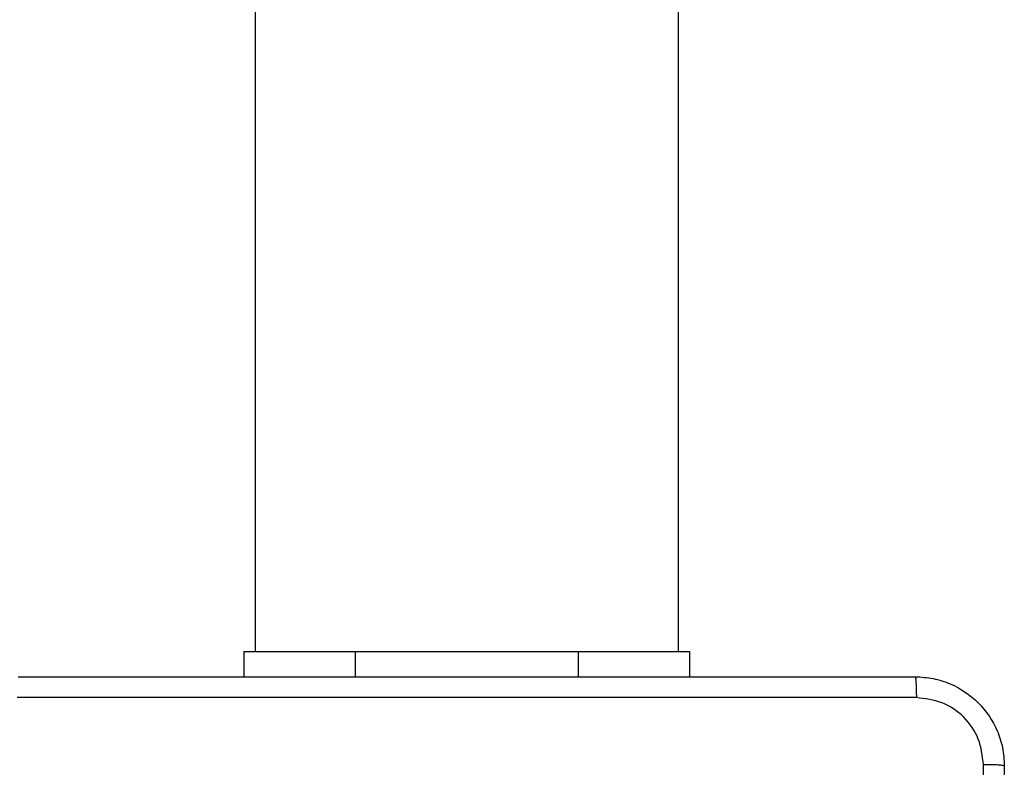
# Model space of a CAD drawing. Units: millimetres. Extents: x -4534 to 4839, y -3372 to 6728.
# Drawn here: x 320 to 409, y 2367 to 2434 of the extents above; entities that cross this region are included whole.
import ezdxf

# ---------------------------------------------------------------- set-up
doc = ezdxf.new("R2010")
doc.units = ezdxf.units.MM
doc.layers.add('Toestel 2D', color=7, linetype='Continuous', lineweight=20)
doc.layers.add('VP-EQ', color=7, linetype='Continuous', true_color=0x8a3492)

# ---------------------------------------------------------------- blocks, each defined once
blk = doc.blocks.new('WD1411')
at = {"layer": 'VP-EQ', "color": 0, "linetype": 'Continuous', "lineweight": 25}
for p, q in [((540.2773, 518.2307), (540.2773, 499.9332)), ((544.0773, 499.9332), (544.0773, 518.2307)), ((540.1773, 499.9332), (540.1773, 499.7083)), ((540.1773, 499.9332), (541.1773, 499.9332)), ((541.1773, 499.9332), (543.1773, 499.9332)), ((541.1773, 499.9332), (541.1773, 499.7083)), ((543.1773, 499.9332), (544.1773, 499.9332)), ((543.1773, 499.9332), (543.1773, 499.7083)), ((544.1773, 499.9332), (544.1773, 499.7083))]:
    blk.add_line(p, q, dxfattribs=at)
for points, knots in [([(538.1523, 499.7083), (539.0463, 499.7083), (540.8345, 499.7083), (543.5201, 499.7083), (545.3083, 499.7083), (546.2023, 499.7083)], [0, 0, 0, 0, 0.333297, 0.666703, 1, 1, 1, 1]), ([(546.2023, 499.7083), (546.2037, 499.7055), (546.2064, 499.6999), (546.2098, 499.6571), (546.2123, 499.5952), (546.2128, 499.5455), (546.213, 499.5206)], [0, 0, 0, 0, 0.250437, 0.500205, 0.750101, 1, 1, 1, 1]), ([(546.2023, 499.7083), (546.2569, 499.705), (546.3645, 499.6986), (546.5647, 499.6336), (546.7824, 499.4882), (546.9278, 499.2705), (546.9927, 499.0703), (546.9991, 498.9627), (547.0023, 498.9083)], [0, 0, 0, 0, 0.130546, 0.257577, 0.50001, 0.742696, 0.869649, 1, 1, 1, 1]), ([(546.213, 499.5206), (545.3166, 499.5205), (543.5237, 499.5205), (540.8309, 499.5205), (539.038, 499.5205), (538.1416, 499.5206)], [0, 0, 0, 0, 0.333337, 0.666663, 1, 1, 1, 1]), ([(546.8146, 498.919), (546.8056, 498.9977), (546.7874, 499.1552), (546.6485, 499.3544), (546.4492, 499.4928), (546.2918, 499.5113), (546.213, 499.5206)], [0, 0, 0, 0, 0.249961, 0.500066, 0.74996, 1, 1, 1, 1]), ([(546.8145, 494.8832), (546.8145, 495.5562), (546.8145, 496.9022), (546.8146, 498.2467), (546.8146, 498.919)], [0, 0, 0, 0, 0.499991, 1, 1, 1, 1]), ([(547.0023, 498.9083), (546.9994, 498.9096), (546.9935, 498.9123), (546.9512, 498.9158), (546.8895, 498.9182), (546.8396, 498.9187), (546.8146, 498.919)], [0, 0, 0, 0, 0.249936, 0.499875, 0.749635, 1, 1, 1, 1]), ([(547.0023, 498.9083), (547.0023, 498.0143), (547.0023, 496.2261), (547.0023, 493.5404), (547.0023, 491.7522), (547.0023, 490.8583)], [0, 0, 0, 0, 0.3333, 0.666706, 1, 1, 1, 1])]:
    blk.add_open_spline(points, degree=3, knots=knots, dxfattribs=at)
blk = doc.blocks.new('VPL-03-WD1411')
at = {"layer": 'Toestel 2D', "color": 0, "xscale": 10, "yscale": 10, "zscale": 10}
blk.add_blockref('WD1411', (-5061.385, -2621.555), dxfattribs=at)
blk = doc.blocks.new('VPL-18-RC1411')
blk.add_blockref('VPL-03-WD1411', (0, 0))

msp = doc.modelspace()

# ---------------------------------------------------------------- block references
msp.add_blockref('VPL-18-RC1411', (0, 0))

doc.saveas('drawing.dxf')
